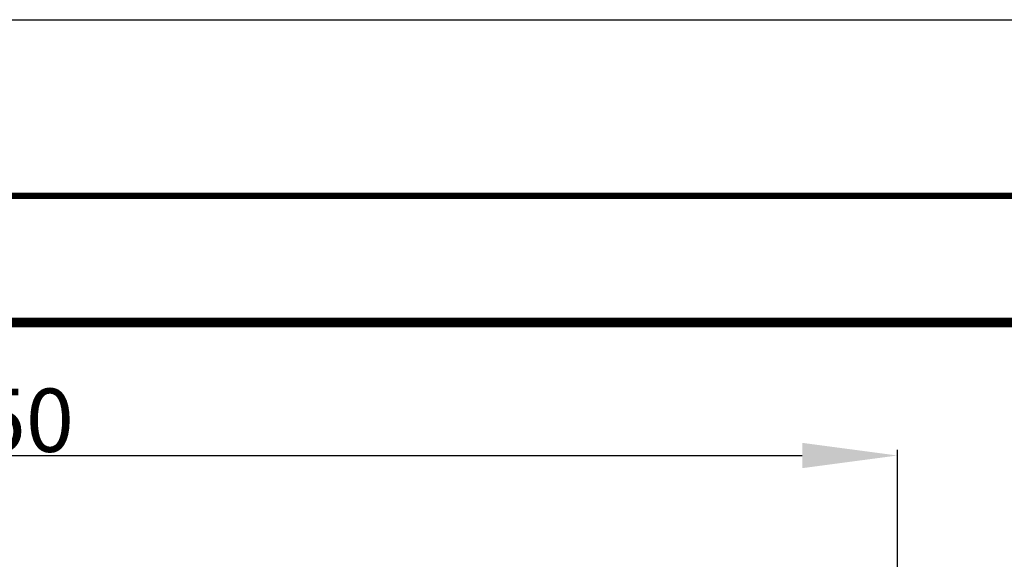
# Model space of a CAD drawing. Units: millimetres. Extents: x 333 to 630, y 3 to 213.
# Drawn here: x 509 to 541, y 196 to 213 of the extents above; entities that cross this region are included whole.
import ezdxf

# ---------------------------------------------------------------- set-up
doc = ezdxf.new("R2010")
doc.units = ezdxf.units.MM
doc.header["$LTSCALE"] = 16.335
doc.header["$PDMODE"] = 3
doc.header["$PDSIZE"] = 8
doc.layers.get('0').update_dxf_attribs({"linetype": 'CONTINUOUS'})
doc.layers.get('Defpoints').update_dxf_attribs({"linetype": 'CONTINUOUS'})
doc.styles.get("Standard").update_dxf_attribs({"font": 'simfang.ttf'})
doc.dimstyles.new('DIMSTYLE_2', dxfattribs={"dimtxt": 2, "dimasz": 3, "dimexe": 0.18, "dimexo": 0.0625, "dimgap": 0.09, "dimtad": 1, "dimdec": 0, "dimlfac": 6.666667, "dimdsep": 46, "dimtxsty": 'Standard', "dimblk": '_FILLED', "dimblk1": '_FILLED', "dimblk2": '_FILLED', "dimcen": 0.09, "dimadec": 0, "dimazin": 0, "dimtp": 0.01, "dimtm": 0.01, "dimtfac": 1, "dimtdec": 0, "dimtofl": 0, "dimtmove": 0, "dimatfit": 3, "dimldrblk": '_FILLED', "dimfxl": 0, "dimtolj": 1, "dimarcsym": 0})

# ---------------------------------------------------------------- blocks, each defined once
blk = doc.blocks.new('_FILLED')
at = {"color": 0, "linetype": 'ByBlock'}
blk.add_solid([(0, 0), (-1, 0.133), (-1, -0.133)], dxfattribs=at)
blk = doc.blocks.new('*D12')
at = {"color": 0, "linetype": 'Continuous', "lineweight": -2}
for p, q in [((484.81, 188.181), (484.81, 199.438)), ((487.81, 199.258), (534.18, 199.258)), ((537.18, 185.55), (537.18, 199.438))]:
    blk.add_line(p, q, dxfattribs=at)
at = {"layer": 'Defpoints', "color": 0, "linetype": 'Continuous'}
for p in [(537.18, 199.258), (484.81, 188.119), (537.18, 185.488)]:
    blk.add_point(p, dxfattribs=at)
at = {"color": 0, "linetype": 'Continuous', "lineweight": -2, "xscale": 3, "yscale": 3, "zscale": 3, "rotation": 180}
blk.add_blockref('_FILLED', (484.81, 199.258), dxfattribs=at)
at = {"color": 0, "linetype": 'Continuous', "lineweight": -2, "xscale": 3, "yscale": 3, "zscale": 3}
blk.add_blockref('_FILLED', (537.18, 199.258), dxfattribs=at)
at = {"color": 0, "linetype": 'Continuous', "insert": (508.914, 201.371), "char_height": 2, "attachment_point": 2}
blk.add_mtext('\\A1;350', dxfattribs=at)

msp = doc.modelspace()

# ---------------------------------------------------------------- linework, layer by layer
at = {"color": 1, "linetype": 'Continuous'}
msp.add_line((332.6158, 213.0177), (629.6158, 213.0177), dxfattribs=at)
at = {"color": 7, "linetype": 'Continuous'}
for points, const_width in [([(345.6269, 207.459), (623.6269, 207.459)], 0.2), ([(349.6269, 203.459), (619.6269, 203.459)], 0.3)]:
    msp.add_lwpolyline(points, dxfattribs=dict(at, const_width=const_width))

# ---------------------------------------------------------------- dimensions: what is measured, and where the dimension line sits
at = {"color": 2, "linetype": 'Continuous'}
dim = msp.add_linear_dim(base=(537.1797, 199.258), p1=(484.8104, 188.1185), p2=(537.1797, 185.4878), text='350', dimstyle='DIMSTYLE_2', dxfattribs=at)
dim.commit()
dim.dimension.update_dxf_attribs({"geometry": '*D12', "text_midpoint": (508.9139, 199.258), "dimtype": 160})

doc.saveas('drawing.dxf')
